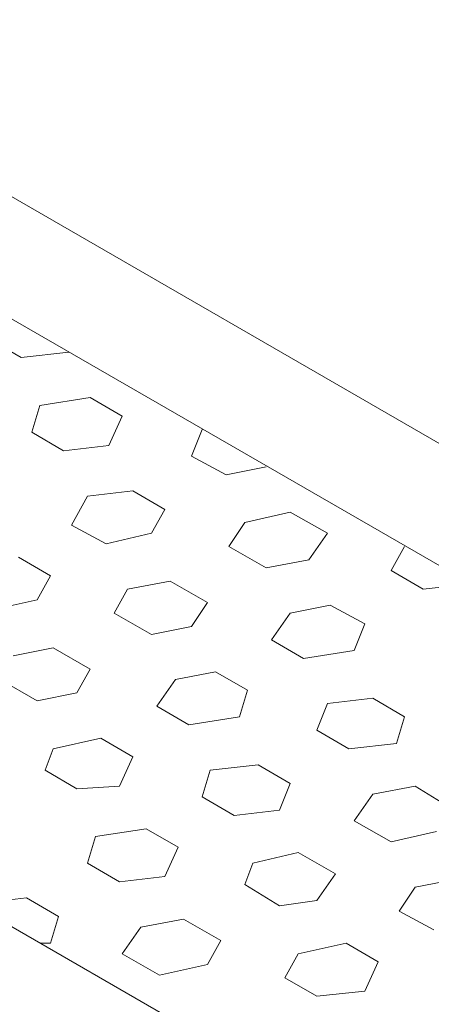
# Model space of a CAD drawing. Units: inches. Extents: x 5270 to 5667, y 3177 to 3261.
# Drawn here: x 5458 to 5458, y 3223 to 3223 of the extents above; entities that cross this region are included whole.
import ezdxf

# ---------------------------------------------------------------- set-up
doc = ezdxf.new("R2010")
doc.units = ezdxf.units.IN
doc.header["$MEASUREMENT"] = 0
doc.layers.add('AUDIT_I_150621121110-0', color=9, linetype='Continuous', lineweight=20)

msp = doc.modelspace()

# ---------------------------------------------------------------- linework, layer by layer
at = {"layer": 'AUDIT_I_150621121110-0', "color": 9}
for p, q in [((5457.392246, 3222.812967), (5457.954996, 3222.487967)), ((5457.392246, 3222.812967), (5457.954996, 3222.487967)), ((5457.392246, 3222.812967), (5457.954996, 3222.487967)), ((5457.392246, 3222.812967), (5457.954996, 3222.487967)), ((5457.392246, 3222.801467), (5457.935246, 3222.487967)), ((5457.392246, 3222.801467), (5457.935246, 3222.487967)), ((5457.342746, 3222.772967), (5457.885746, 3222.459467)), ((5457.342746, 3222.772967), (5457.885746, 3222.459467)), ((5457.502496, 3222.734717), (5457.505496, 3222.732967)), ((5457.502496, 3222.734717), (5457.505496, 3222.732967)), ((5457.505496, 3222.732967), (5457.509996, 3222.733467)), ((5457.505496, 3222.732967), (5457.509996, 3222.733467)), ((5457.507246, 3222.728467), (5457.511996, 3222.729217)), ((5457.507246, 3222.728467), (5457.511996, 3222.729217)), ((5457.511996, 3222.729217), (5457.514996, 3222.727467)), ((5457.511996, 3222.729217), (5457.514996, 3222.727467)), ((5457.506496, 3222.725967), (5457.507246, 3222.728467)), ((5457.506496, 3222.725967), (5457.507246, 3222.728467)), ((5457.513746, 3222.724717), (5457.514996, 3222.727467)), ((5457.513746, 3222.724717), (5457.514996, 3222.727467)), ((5457.506496, 3222.725967), (5457.509496, 3222.724217)), ((5457.506496, 3222.725967), (5457.509496, 3222.724217)), ((5457.521496, 3222.723717), (5457.522496, 3222.726217)), ((5457.521496, 3222.723717), (5457.522496, 3222.726217)), ((5457.509496, 3222.724217), (5457.513746, 3222.724717)), ((5457.509496, 3222.724217), (5457.513746, 3222.724717)), ((5457.521496, 3222.723717), (5457.524746, 3222.721967)), ((5457.521496, 3222.723717), (5457.524746, 3222.721967)), ((5457.524746, 3222.721967), (5457.528496, 3222.722717)), ((5457.524746, 3222.721967), (5457.528496, 3222.722717)), ((5457.511746, 3222.719967), (5457.515996, 3222.720467)), ((5457.511746, 3222.719967), (5457.515996, 3222.720467)), ((5457.515996, 3222.720467), (5457.518996, 3222.718717)), ((5457.515996, 3222.720467), (5457.518996, 3222.718717)), ((5457.510246, 3222.717217), (5457.511746, 3222.719967)), ((5457.510246, 3222.717217), (5457.511746, 3222.719967)), ((5457.517746, 3222.716467), (5457.518996, 3222.718717)), ((5457.517746, 3222.716467), (5457.518996, 3222.718717)), ((5457.526496, 3222.717467), (5457.530746, 3222.718467)), ((5457.526496, 3222.717467), (5457.530746, 3222.718467)), ((5457.530746, 3222.718467), (5457.534246, 3222.716467)), ((5457.530746, 3222.718467), (5457.534246, 3222.716467)), ((5457.510246, 3222.717217), (5457.513496, 3222.715467)), ((5457.510246, 3222.717217), (5457.513496, 3222.715467)), ((5457.524996, 3222.715217), (5457.526496, 3222.717467)), ((5457.524996, 3222.715217), (5457.526496, 3222.717467)), ((5457.513496, 3222.715467), (5457.517746, 3222.716467)), ((5457.513496, 3222.715467), (5457.517746, 3222.716467)), ((5457.532496, 3222.713967), (5457.534246, 3222.716467)), ((5457.532496, 3222.713967), (5457.534246, 3222.716467)), ((5457.524996, 3222.715217), (5457.528496, 3222.713217)), ((5457.524996, 3222.715217), (5457.528496, 3222.713217)), ((5457.540246, 3222.712967), (5457.541496, 3222.715217)), ((5457.540246, 3222.712967), (5457.541496, 3222.715217)), ((5457.505246, 3222.714217), (5457.508246, 3222.712467)), ((5457.505246, 3222.714217), (5457.508246, 3222.712467)), ((5457.528496, 3222.713217), (5457.532496, 3222.713967)), ((5457.528496, 3222.713217), (5457.532496, 3222.713967)), ((5457.540246, 3222.712967), (5457.543246, 3222.711217)), ((5457.540246, 3222.712967), (5457.543246, 3222.711217)), ((5457.506996, 3222.710217), (5457.508246, 3222.712467)), ((5457.506996, 3222.710217), (5457.508246, 3222.712467)), ((5457.514246, 3222.708967), (5457.515496, 3222.711217)), ((5457.514246, 3222.708967), (5457.515496, 3222.711217)), ((5457.515496, 3222.711217), (5457.519496, 3222.711967)), ((5457.515496, 3222.711217), (5457.519496, 3222.711967)), ((5457.519496, 3222.711967), (5457.522996, 3222.709967)), ((5457.519496, 3222.711967), (5457.522996, 3222.709967)), ((5457.543246, 3222.711217), (5457.547496, 3222.711717)), ((5457.543246, 3222.711217), (5457.547496, 3222.711717)), ((5457.502496, 3222.709217), (5457.506996, 3222.710217)), ((5457.502496, 3222.709217), (5457.506996, 3222.710217)), ((5457.521496, 3222.707717), (5457.522996, 3222.709967)), ((5457.521496, 3222.707717), (5457.522996, 3222.709967)), ((5457.530746, 3222.708967), (5457.534496, 3222.709717)), ((5457.530746, 3222.708967), (5457.534496, 3222.709717)), ((5457.534496, 3222.709717), (5457.537746, 3222.707967)), ((5457.534496, 3222.709717), (5457.537746, 3222.707967)), ((5457.514246, 3222.708967), (5457.517746, 3222.706967)), ((5457.514246, 3222.708967), (5457.517746, 3222.706967)), ((5457.528996, 3222.706467), (5457.530746, 3222.708967)), ((5457.528996, 3222.706467), (5457.530746, 3222.708967)), ((5457.517746, 3222.706967), (5457.521496, 3222.707717)), ((5457.517746, 3222.706967), (5457.521496, 3222.707717)), ((5457.536746, 3222.705467), (5457.537746, 3222.707967)), ((5457.536746, 3222.705467), (5457.537746, 3222.707967)), ((5457.504746, 3222.704967), (5457.508496, 3222.705717)), ((5457.504746, 3222.704967), (5457.508496, 3222.705717)), ((5457.508496, 3222.705717), (5457.511996, 3222.703717)), ((5457.508496, 3222.705717), (5457.511996, 3222.703717)), ((5457.528996, 3222.706467), (5457.531996, 3222.704717)), ((5457.528996, 3222.706467), (5457.531996, 3222.704717)), ((5457.531996, 3222.704717), (5457.536746, 3222.705467)), ((5457.531996, 3222.704717), (5457.536746, 3222.705467)), ((5457.510746, 3222.701467), (5457.511996, 3222.703717)), ((5457.510746, 3222.701467), (5457.511996, 3222.703717)), ((5457.519996, 3222.702717), (5457.523746, 3222.703467)), ((5457.519996, 3222.702717), (5457.523746, 3222.703467)), ((5457.523746, 3222.703467), (5457.526746, 3222.701717)), ((5457.523746, 3222.703467), (5457.526746, 3222.701717)), ((5457.503496, 3222.702717), (5457.506996, 3222.700717)), ((5457.503496, 3222.702717), (5457.506996, 3222.700717)), ((5457.518246, 3222.700217), (5457.519996, 3222.702717)), ((5457.518246, 3222.700217), (5457.519996, 3222.702717)), ((5457.506996, 3222.700717), (5457.510746, 3222.701467)), ((5457.506996, 3222.700717), (5457.510746, 3222.701467)), ((5457.525996, 3222.699217), (5457.526746, 3222.701717)), ((5457.525996, 3222.699217), (5457.526746, 3222.701717)), ((5457.534246, 3222.700467), (5457.538496, 3222.700967)), ((5457.534246, 3222.700467), (5457.538496, 3222.700967)), ((5457.538496, 3222.700967), (5457.541496, 3222.699217)), ((5457.538496, 3222.700967), (5457.541496, 3222.699217)), ((5457.518246, 3222.700217), (5457.521246, 3222.698467)), ((5457.518246, 3222.700217), (5457.521246, 3222.698467)), ((5457.533246, 3222.697967), (5457.534246, 3222.700467)), ((5457.533246, 3222.697967), (5457.534246, 3222.700467)), ((5457.521246, 3222.698467), (5457.525996, 3222.699217)), ((5457.521246, 3222.698467), (5457.525996, 3222.699217)), ((5457.540746, 3222.696717), (5457.541496, 3222.699217)), ((5457.540746, 3222.696717), (5457.541496, 3222.699217)), ((5457.533246, 3222.697967), (5457.536246, 3222.696217)), ((5457.533246, 3222.697967), (5457.536246, 3222.696217)), ((5457.508496, 3222.696217), (5457.512996, 3222.697217)), ((5457.508496, 3222.696217), (5457.512996, 3222.697217)), ((5457.512996, 3222.697217), (5457.515996, 3222.695467)), ((5457.512996, 3222.697217), (5457.515996, 3222.695467)), ((5457.536246, 3222.696217), (5457.540746, 3222.696717)), ((5457.536246, 3222.696217), (5457.540746, 3222.696717)), ((5457.507746, 3222.694217), (5457.508496, 3222.696217)), ((5457.507746, 3222.694217), (5457.508496, 3222.696217)), ((5457.514746, 3222.692717), (5457.515996, 3222.695467)), ((5457.514746, 3222.692717), (5457.515996, 3222.695467)), ((5457.523246, 3222.694217), (5457.527746, 3222.694717)), ((5457.523246, 3222.694217), (5457.527746, 3222.694717)), ((5457.527746, 3222.694717), (5457.530746, 3222.692967)), ((5457.527746, 3222.694717), (5457.530746, 3222.692967)), ((5457.507746, 3222.694217), (5457.510746, 3222.692467)), ((5457.507746, 3222.694217), (5457.510746, 3222.692467)), ((5457.522496, 3222.691717), (5457.523246, 3222.694217)), ((5457.522496, 3222.691717), (5457.523246, 3222.694217)), ((5457.510746, 3222.692467), (5457.514746, 3222.692717)), ((5457.510746, 3222.692467), (5457.514746, 3222.692717)), ((5457.529746, 3222.690467), (5457.530746, 3222.692967)), ((5457.529746, 3222.690467), (5457.530746, 3222.692967)), ((5457.538496, 3222.691967), (5457.542496, 3222.692717)), ((5457.538496, 3222.691967), (5457.542496, 3222.692717)), ((5457.542496, 3222.692717), (5457.545746, 3222.690717)), ((5457.542496, 3222.692717), (5457.545746, 3222.690717)), ((5457.522496, 3222.691717), (5457.525496, 3222.689967)), ((5457.522496, 3222.691717), (5457.525496, 3222.689967)), ((5457.536746, 3222.689467), (5457.538496, 3222.691967)), ((5457.536746, 3222.689467), (5457.538496, 3222.691967)), ((5457.525496, 3222.689967), (5457.529746, 3222.690467)), ((5457.525496, 3222.689967), (5457.529746, 3222.690467)), ((5457.536746, 3222.689467), (5457.540246, 3222.687467)), ((5457.536746, 3222.689467), (5457.540246, 3222.687467)), ((5457.512496, 3222.687967), (5457.517246, 3222.688717)), ((5457.512496, 3222.687967), (5457.517246, 3222.688717)), ((5457.517246, 3222.688717), (5457.520246, 3222.686967)), ((5457.517246, 3222.688717), (5457.520246, 3222.686967)), ((5457.540246, 3222.687467), (5457.544496, 3222.688467)), ((5457.540246, 3222.687467), (5457.544496, 3222.688467)), ((5457.511746, 3222.685467), (5457.512496, 3222.687967)), ((5457.511746, 3222.685467), (5457.512496, 3222.687967)), ((5457.518996, 3222.684217), (5457.520246, 3222.686967)), ((5457.518996, 3222.684217), (5457.520246, 3222.686967)), ((5457.527246, 3222.685467), (5457.531496, 3222.686467)), ((5457.527246, 3222.685467), (5457.531496, 3222.686467)), ((5457.531496, 3222.686467), (5457.534996, 3222.684467)), ((5457.531496, 3222.686467), (5457.534996, 3222.684467)), ((5457.511746, 3222.685467), (5457.514746, 3222.683717)), ((5457.511746, 3222.685467), (5457.514746, 3222.683717)), ((5457.526496, 3222.683467), (5457.527246, 3222.685467)), ((5457.526496, 3222.683467), (5457.527246, 3222.685467)), ((5457.533246, 3222.681967), (5457.534996, 3222.684467)), ((5457.533246, 3222.681967), (5457.534996, 3222.684467)), ((5457.514746, 3222.683717), (5457.518996, 3222.684217)), ((5457.514746, 3222.683717), (5457.518996, 3222.684217)), ((5457.526496, 3222.683467), (5457.529746, 3222.681467)), ((5457.526496, 3222.683467), (5457.529746, 3222.681467)), ((5457.542496, 3222.683217), (5457.546246, 3222.683967)), ((5457.542496, 3222.683217), (5457.546246, 3222.683967)), ((5457.540996, 3222.680967), (5457.542496, 3222.683217)), ((5457.540996, 3222.680967), (5457.542496, 3222.683217)), ((5457.501746, 3222.681717), (5457.505996, 3222.682217)), ((5457.501746, 3222.681717), (5457.505996, 3222.682217)), ((5457.505996, 3222.682217), (5457.508996, 3222.680467)), ((5457.505996, 3222.682217), (5457.508996, 3222.680467)), ((5457.529746, 3222.681467), (5457.533246, 3222.681967)), ((5457.529746, 3222.681467), (5457.533246, 3222.681967)), ((5457.540996, 3222.680967), (5457.544246, 3222.679217)), ((5457.540996, 3222.680967), (5457.544246, 3222.679217)), ((5457.508246, 3222.677967), (5457.508996, 3222.680467)), ((5457.508246, 3222.677967), (5457.508996, 3222.680467)), ((5457.516746, 3222.679467), (5457.520746, 3222.680217)), ((5457.516746, 3222.679467), (5457.520746, 3222.680217)), ((5457.520746, 3222.680217), (5457.524246, 3222.678217)), ((5457.520746, 3222.680217), (5457.524246, 3222.678217)), ((5457.514996, 3222.676967), (5457.516746, 3222.679467)), ((5457.514996, 3222.676967), (5457.516746, 3222.679467)), ((5457.507246, 3222.677967), (5457.508246, 3222.677967)), ((5457.507246, 3222.677967), (5457.508246, 3222.677967)), ((5457.522996, 3222.675967), (5457.524246, 3222.678217)), ((5457.522996, 3222.675967), (5457.524246, 3222.678217)), ((5457.531496, 3222.676967), (5457.535996, 3222.677967)), ((5457.531496, 3222.676967), (5457.535996, 3222.677967)), ((5457.535996, 3222.677967), (5457.538996, 3222.676217)), ((5457.535996, 3222.677967), (5457.538996, 3222.676217)), ((5457.514996, 3222.676967), (5457.518496, 3222.674967)), ((5457.514996, 3222.676967), (5457.518496, 3222.674967)), ((5457.530246, 3222.674717), (5457.531496, 3222.676967)), ((5457.530246, 3222.674717), (5457.531496, 3222.676967)), ((5457.518496, 3222.674967), (5457.522996, 3222.675967)), ((5457.518496, 3222.674967), (5457.522996, 3222.675967)), ((5457.537746, 3222.673467), (5457.538996, 3222.676217)), ((5457.537746, 3222.673467), (5457.538996, 3222.676217)), ((5457.530246, 3222.674717), (5457.533246, 3222.672967)), ((5457.530246, 3222.674717), (5457.533246, 3222.672967)), ((5457.533246, 3222.672967), (5457.537746, 3222.673467)), ((5457.533246, 3222.672967), (5457.537746, 3222.673467))]:
    msp.add_line(p, q, dxfattribs=at)

doc.saveas('drawing.dxf')
